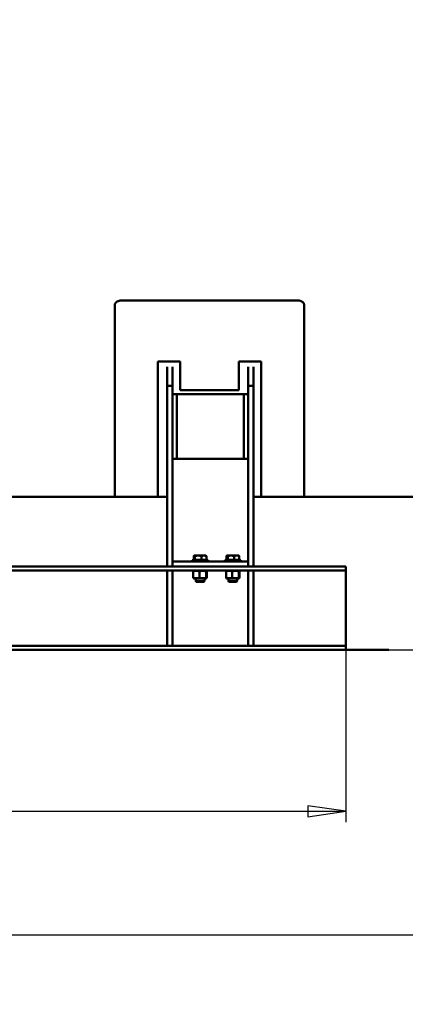
# Model space of a CAD drawing. Units: millimetres. Extents: x 0 to 21025, y 0 to 14850.
# Drawn here: x 12082 to 12977, y 8388 to 10673 of the extents above; entities that cross this region are included whole.
import ezdxf

# ---------------------------------------------------------------- set-up
doc = ezdxf.new("R2010")
doc.units = ezdxf.units.MM
doc.header["$LTSCALE"] = 25
doc.layers.add('Видимый контур (ГОСТ)', color=7, linetype='Continuous', lineweight=50)
doc.layers.add('Размер (ГОСТ)', color=7, linetype='Continuous', lineweight=25)
doc.styles.add('Обычный текст (ГОСТ)', font='GOST Common Italic.ttf')
doc.dimstyles.new('Обычный (ГОСТ)', dxfattribs={"dimscale": 25, "dimtxt": 3.5, "dimasz": 3.5, "dimexe": 1, "dimexo": 0, "dimgap": 0.5, "dimtad": 1, "dimrnd": 1e-08, "dimtxsty": 'Обычный текст (ГОСТ)', "dimblk": 'Filled-1', "dimcen": 0.09, "dimdle": 15, "dimclrd": 256, "dimclre": 256, "dimclrt": 256, "dimazin": 2, "dimtfac": 0.714286, "dimtdec": 3, "dimtmove": 0, "dimatfit": 3, "dimfxl": 1, "dimtolj": 1, "dimlwd": 25, "dimlwe": 25, "dimarcsym": 0})

# ---------------------------------------------------------------- blocks, each defined once
blk = doc.blocks.new('Filled-1')
at = {"color": 0}
for p, q in [((0, 0), (-1, 0.143)), ((-1, 0.143), (-1, -0.143)), ((-1, 0), (0, 0)), ((-1, -0.143), (0, 0))]:
    blk.add_line(p, q, dxfattribs=at)
at = {"color": 0, "flags": 128}
blk.add_lwpolyline([(-1, -0.143), (0, 0), (-1, 0.143), (-1, -0.143)], dxfattribs=at)
at = {"color": 0}
blk.add_solid([(-1, -0.143), (0, 0), (-1, 0.143), (-1, -0.143)], dxfattribs=at)
blk = doc.blocks.new('*D17')
at = {"layer": 'Defpoints', "color": 0, "linetype": 'Continuous', "transparency": 16777216}
for p in [(12838.4, 9266), (8038.4, 9219.9), (12838.4, 8835.9)]:
    blk.add_point(p, dxfattribs=at)
at = {"layer": 'Размер (ГОСТ)', "linetype": 'Continuous', "lineweight": 25, "transparency": 16777216}
for p, q in [((12838.4, 9266), (12838.4, 8810.9)), ((8038.4, 9219.9), (8038.4, 8810.9)), ((8125.9, 8835.9), (12750.9, 8835.9))]:
    blk.add_line(p, q, dxfattribs=at)
at = {"layer": 'Размер (ГОСТ)', "linetype": 'Continuous', "lineweight": 25, "transparency": 16777216, "xscale": 87.5, "yscale": 87.5, "zscale": 87.5, "rotation": 180}
blk.add_blockref('Filled-1', (8038.4, 8835.9), dxfattribs=at)
at = {"layer": 'Размер (ГОСТ)', "linetype": 'Continuous', "lineweight": 25, "transparency": 16777216, "xscale": 87.5, "yscale": 87.5, "zscale": 87.5}
blk.add_blockref('Filled-1', (12838.4, 8835.9), dxfattribs=at)
at = {"layer": 'Размер (ГОСТ)', "linetype": 'Continuous', "lineweight": 25, "transparency": 16777216, "insert": (10311.6, 8935.9), "char_height": 87.5, "attachment_point": 1, "style": 'Обычный текст (ГОСТ)'}
blk.add_mtext('\\A1;4800', dxfattribs=at)
blk = doc.blocks.new('*D18')
at = {"layer": 'Defpoints', "color": 0, "linetype": 'Continuous', "transparency": 16777216}
for p in [(7335.3, 10931.9), (13728.4, 10207), (13728.4, 8548.9)]:
    blk.add_point(p, dxfattribs=at)
at = {"layer": 'Размер (ГОСТ)', "linetype": 'Continuous', "lineweight": 25, "transparency": 16777216}
for p, q in [((7335.3, 10931.9), (7335.3, 8523.9)), ((13728.4, 10207), (13728.4, 8523.9)), ((7422.8, 8548.9), (13640.9, 8548.9))]:
    blk.add_line(p, q, dxfattribs=at)
at = {"layer": 'Размер (ГОСТ)', "linetype": 'Continuous', "lineweight": 25, "transparency": 16777216, "xscale": 87.5, "yscale": 87.5, "zscale": 87.5, "rotation": 180}
blk.add_blockref('Filled-1', (7335.3, 8548.9), dxfattribs=at)
at = {"layer": 'Размер (ГОСТ)', "linetype": 'Continuous', "lineweight": 25, "transparency": 16777216, "xscale": 87.5, "yscale": 87.5, "zscale": 87.5}
blk.add_blockref('Filled-1', (13728.4, 8548.9), dxfattribs=at)
at = {"layer": 'Размер (ГОСТ)', "linetype": 'Continuous', "lineweight": 25, "transparency": 16777216, "insert": (10385.7, 8648.9), "char_height": 87.5, "attachment_point": 1, "style": 'Обычный текст (ГОСТ)'}
blk.add_mtext('\\A1; 6395', dxfattribs=at)
blk = doc.blocks.new('*D25')
at = {"layer": 'Defpoints', "color": 0, "linetype": 'Continuous', "transparency": 16777216}
for p in [(13143.4, 9490.5), (12838.4, 9210.9), (14018.4, 9210.9)]:
    blk.add_point(p, dxfattribs=at)
at = {"layer": 'Размер (ГОСТ)', "linetype": 'Continuous', "lineweight": 25, "transparency": 16777216}
for p, q in [((13143.4, 9490.5), (14043.4, 9490.5)), ((14018.4, 9403), (14018.4, 9298.4)), ((12838.4, 9210.9), (14043.4, 9210.9))]:
    blk.add_line(p, q, dxfattribs=at)
at = {"layer": 'Размер (ГОСТ)', "linetype": 'Continuous', "lineweight": 25, "transparency": 16777216, "xscale": 87.5, "yscale": 87.5, "zscale": 87.5}
for p, rotation in [((14018.4, 9490.5), 90), ((14018.4, 9210.9), 270)]:
    blk.add_blockref('Filled-1', p, dxfattribs=dict(at, rotation=rotation))
at = {"layer": 'Размер (ГОСТ)', "linetype": 'Continuous', "lineweight": 25, "transparency": 16777216, "insert": (13918.4, 9237.5), "char_height": 87.5, "attachment_point": 1, "rotation": 90, "style": 'Обычный текст (ГОСТ)'}
blk.add_mtext('\\A1; \\fGOST Common|b0|i1;\\H87.5000;280', dxfattribs=at)

msp = doc.modelspace()

# ---------------------------------------------------------------- linework, layer by layer
at = {"layer": 'Видимый контур (ГОСТ)'}
for p, q in [((12302.443, 10010.769), (12302.443, 10010.432)), ((12727.443, 10021.566), (12317.443, 10021.566)), ((12742.443, 10010.769), (12742.443, 10010.432)), ((12302.443, 9565.552), (12302.443, 10010.432)), ((12742.443, 9565.552), (12742.443, 10010.432)), ((12402.443, 9880.086), (12454.443, 9880.086)), ((12402.443, 9880.086), (12402.443, 9565.552)), ((12454.443, 9813.335), (12454.443, 9880.086)), ((12590.443, 9880.086), (12642.443, 9880.086)), ((12590.443, 9880.086), (12590.443, 9813.335)), ((12642.443, 9565.552), (12642.443, 9880.086)), ((12424.443, 9823.903), (12424.443, 9867.725)), ((12436.443, 9823.903), (12436.443, 9867.725)), ((12612.443, 9823.903), (12612.443, 9867.725)), ((12624.443, 9823.903), (12624.443, 9867.725)), ((12436.443, 9823.903), (12424.443, 9823.903)), ((12424.443, 9403.852), (12424.443, 9823.903)), ((12436.443, 9403.852), (12436.443, 9823.903)), ((12454.443, 9813.335), (12590.443, 9813.335)), ((12624.443, 9823.903), (12612.443, 9823.903)), ((12612.443, 9403.852), (12612.443, 9823.903)), ((12624.443, 9403.852), (12624.443, 9823.903)), ((12446.443, 9803.852), (12436.443, 9803.852)), ((12446.443, 9653.852), (12446.443, 9803.852)), ((12602.443, 9803.852), (12446.443, 9803.852)), ((12612.443, 9803.852), (12602.443, 9803.852)), ((12602.443, 9803.852), (12602.443, 9653.852)), ((12436.443, 9653.852), (12446.443, 9653.852)), ((12446.443, 9653.852), (12602.443, 9653.852)), ((12602.443, 9653.852), (12612.443, 9653.852)), ((10642.443, 9566.052), (12402.443, 9566.052)), ((12302.443, 9565.553), (12302.443, 9565.552)), ((12402.443, 9565.553), (12302.443, 9565.553)), ((12402.443, 9565.552), (12302.443, 9565.552)), ((12302.443, 9565.552), (12402.443, 9565.552)), ((12402.443, 9566.052), (12424.443, 9566.052)), ((12402.443, 9565.553), (12402.443, 9565.552)), ((12624.443, 9566.052), (12642.443, 9566.052)), ((12642.443, 9565.552), (12642.443, 9565.553)), ((12742.443, 9565.553), (12642.443, 9565.553)), ((12742.443, 9565.552), (12642.443, 9565.552)), ((12642.443, 9565.552), (12742.443, 9565.552)), ((12742.443, 9566.052), (13122.443, 9566.052)), ((12742.443, 9565.553), (12742.443, 9565.552)), ((12518.943, 9418.852), (12481.943, 9418.852)), ((12481.943, 9418.852), (12481.943, 9415.852)), ((12485.676, 9419.652), (12485.676, 9428.257)), ((12485.676, 9419.652), (12488.735, 9419.652)), ((12487.618, 9429.852), (12486.675, 9429.308)), ((12513.268, 9429.852), (12487.618, 9429.852)), ((12488.043, 9418.852), (12488.043, 9419.652)), ((12488.043, 9418.852), (12512.843, 9418.852)), ((12488.735, 9419.652), (12488.735, 9428.257)), ((12488.735, 9419.652), (12503.502, 9419.652)), ((12503.502, 9419.652), (12503.502, 9428.257)), ((12503.502, 9419.652), (12515.21, 9419.652)), ((12512.843, 9418.852), (12512.843, 9419.652)), ((12513.268, 9429.852), (12514.211, 9429.308)), ((12515.21, 9419.652), (12515.21, 9428.257)), ((12518.943, 9418.852), (12518.943, 9415.852)), ((12594.943, 9418.852), (12557.943, 9418.852)), ((12557.943, 9418.852), (12557.943, 9415.852)), ((12561.676, 9419.652), (12561.676, 9428.257)), ((12561.676, 9419.652), (12564.735, 9419.652)), ((12563.618, 9429.852), (12562.675, 9429.308)), ((12589.268, 9429.852), (12563.618, 9429.852)), ((12564.043, 9418.852), (12564.043, 9419.652)), ((12564.043, 9418.852), (12588.843, 9418.852)), ((12564.735, 9419.652), (12564.735, 9428.257)), ((12564.735, 9419.652), (12579.502, 9419.652)), ((12579.502, 9419.652), (12579.502, 9428.257)), ((12579.502, 9419.652), (12591.21, 9419.652)), ((12588.843, 9418.852), (12588.843, 9419.652)), ((12589.268, 9429.852), (12590.211, 9429.308)), ((12591.21, 9419.652), (12591.21, 9428.257)), ((12594.943, 9418.852), (12594.943, 9415.852)), ((8038.443, 9403.852), (12838.443, 9403.852)), ((10524.443, 9394.852), (12524.443, 9394.852)), ((12436.443, 9403.852), (12424.443, 9403.852)), ((12436.443, 9394.852), (12424.443, 9394.852)), ((12424.443, 9219.852), (12424.443, 9394.852)), ((12436.443, 9415.852), (12612.443, 9415.852)), ((12436.443, 9403.852), (12436.443, 9415.852)), ((12436.443, 9403.852), (12612.443, 9403.852)), ((12436.443, 9394.852), (12612.443, 9394.852)), ((12436.443, 9219.852), (12436.443, 9394.852)), ((12486.593, 9394.852), (12485.4, 9394.164)), ((12514.293, 9394.852), (12515.485, 9394.164)), ((12562.593, 9394.852), (12561.4, 9394.164)), ((12590.293, 9394.852), (12591.485, 9394.164)), ((12612.443, 9403.852), (12612.443, 9415.852)), ((12624.443, 9403.852), (12612.443, 9403.852)), ((12624.443, 9394.852), (12612.443, 9394.852)), ((12612.443, 9219.852), (12612.443, 9394.852)), ((12624.443, 9394.852), (12838.443, 9394.852)), ((12624.443, 9219.852), (12624.443, 9394.852)), ((12838.443, 9398.852), (12838.443, 9403.852)), ((12838.443, 9398.852), (12838.443, 9394.852)), ((12838.443, 9381.852), (12838.443, 9394.852)), ((12484.833, 9392.849), (12484.833, 9378.156)), ((12486.593, 9376.152), (12485.4, 9376.841)), ((12486.593, 9376.152), (12514.293, 9376.152)), ((12490.443, 9376.152), (12490.443, 9369.852)), ((12499.138, 9392.849), (12499.138, 9378.156)), ((12510.443, 9376.152), (12510.443, 9369.852)), ((12514.293, 9376.152), (12515.485, 9376.841)), ((12514.748, 9392.849), (12514.748, 9378.156)), ((12516.052, 9392.849), (12516.052, 9378.156)), ((12560.833, 9392.849), (12560.833, 9378.156)), ((12562.593, 9376.152), (12561.4, 9376.841)), ((12562.593, 9376.152), (12590.293, 9376.152)), ((12566.443, 9376.152), (12566.443, 9369.852)), ((12575.138, 9392.849), (12575.138, 9378.156)), ((12586.443, 9376.152), (12586.443, 9369.852)), ((12590.293, 9376.152), (12591.485, 9376.841)), ((12590.748, 9392.849), (12590.748, 9378.156)), ((12592.052, 9392.849), (12592.052, 9378.156)), ((12838.443, 9232.852), (12838.443, 9381.852)), ((12490.443, 9369.852), (12510.443, 9369.852)), ((12491.443, 9368.852), (12490.443, 9369.852)), ((12509.443, 9368.852), (12491.443, 9368.852)), ((12509.443, 9368.852), (12510.443, 9369.852)), ((12566.443, 9369.852), (12586.443, 9369.852)), ((12567.443, 9368.852), (12566.443, 9369.852)), ((12585.443, 9368.852), (12567.443, 9368.852)), ((12585.443, 9368.852), (12586.443, 9369.852)), ((8038.443, 9210.852), (12938.443, 9210.852)), ((12524.443, 9219.852), (10524.443, 9219.852)), ((12436.443, 9219.852), (12424.443, 9219.852)), ((12612.443, 9219.852), (12436.443, 9219.852)), ((12624.443, 9219.852), (12612.443, 9219.852)), ((12838.443, 9219.852), (12624.443, 9219.852)), ((12838.443, 9219.852), (12838.443, 9232.852)), ((12838.443, 9219.852), (12838.443, 9215.852)), ((12838.443, 9210.852), (12838.443, 9215.852))]:
    msp.add_line(p, q, dxfattribs=at)
for points, knots in [([(12317.443, 10021.566), (12314.051, 10021.566), (12310.672, 10020.676), (12308.031, 10019.092), (12305.387, 10017.506), (12303.503, 10015.237), (12302.783, 10012.781), (12302.557, 10012.009), (12302.443, 10011.22), (12302.443, 10010.432)], [-3.14159265, -3.14159265, -3.14159265, -3.14159265, -2.46332872, -2.46332872, -2.46332872, -1.78429171, -1.78429171, -1.78429171, -1.57079633, -1.57079633, -1.57079633, -1.57079633]), ([(12742.443, 10010.432), (12742.443, 10012.936), (12741.251, 10015.442), (12739.123, 10017.405), (12736.992, 10019.37), (12733.939, 10020.776), (12730.621, 10021.312), (12729.578, 10021.481), (12728.51, 10021.566), (12727.443, 10021.566)], [-3.14159265, -3.14159265, -3.14159265, -3.14159265, -2.46333424, -2.46333424, -2.46333424, -1.78429371, -1.78429371, -1.78429371, -1.57079633, -1.57079633, -1.57079633, -1.57079633])]:
    msp.add_open_spline(points, degree=3, knots=knots, dxfattribs=at)
for points, weights in [([(12488.735, 9428.257), (12487.205, 9430.507), (12485.676, 9428.257)], [1.55998506435, 1.80131559367, 1.55998506435]), ([(12503.502, 9428.257), (12496.119, 9430.507), (12488.735, 9428.257)], [1.55998506435, 1.80131559367, 1.55998506435]), ([(12515.21, 9428.257), (12509.356, 9430.507), (12503.502, 9428.257)], [1.55998506435, 1.80131559367, 1.55998506435]), ([(12514.211, 9429.308), (12514.679, 9429.038), (12515.21, 9428.257)], [1.66414805149, 1.6360268858, 1.55998506435]), ([(12564.735, 9428.257), (12563.205, 9430.507), (12561.676, 9428.257)], [1.55998506435, 1.80131559367, 1.55998506435]), ([(12579.502, 9428.257), (12572.119, 9430.507), (12564.735, 9428.257)], [1.55998506435, 1.80131559367, 1.55998506435]), ([(12591.21, 9428.257), (12585.356, 9430.507), (12579.502, 9428.257)], [1.55998506435, 1.80131559367, 1.55998506435]), ([(12590.211, 9429.308), (12590.679, 9429.038), (12591.21, 9428.257)], [1.66414805149, 1.6360268858, 1.55998506435]), ([(12499.138, 9392.849), (12491.986, 9395.349), (12484.833, 9392.849)], [1.20202318321, 1.38797681679, 1.20202318321]), ([(12484.833, 9392.849), (12485.137, 9394.012), (12485.4, 9394.164)], [1.20202318321, 1.28191616101, 1.29315882229]), ([(12514.748, 9392.849), (12506.943, 9395.349), (12499.138, 9392.849)], [1.20202318321, 1.38797681679, 1.20202318321]), ([(12516.052, 9392.849), (12515.4, 9395.349), (12514.748, 9392.849)], [1.20202318321, 1.38797681679, 1.20202318321]), ([(12575.138, 9392.849), (12567.986, 9395.349), (12560.833, 9392.849)], [1.20202318321, 1.38797681679, 1.20202318321]), ([(12560.833, 9392.849), (12561.137, 9394.012), (12561.4, 9394.164)], [1.20202318321, 1.28191616101, 1.29315882229]), ([(12590.748, 9392.849), (12582.943, 9395.349), (12575.138, 9392.849)], [1.20202318321, 1.38797681679, 1.20202318321]), ([(12592.052, 9392.849), (12591.4, 9395.349), (12590.748, 9392.849)], [1.20202318321, 1.38797681679, 1.20202318321]), ([(12484.833, 9378.156), (12491.986, 9375.656), (12499.138, 9378.156)], [1.20202318321, 1.38797681679, 1.20202318321]), ([(12485.4, 9376.841), (12485.137, 9376.993), (12484.833, 9378.156)], [1.29315882229, 1.28191616101, 1.20202318321]), ([(12499.138, 9378.156), (12506.943, 9375.656), (12514.748, 9378.156)], [1.20202318321, 1.38797681679, 1.20202318321]), ([(12514.748, 9378.156), (12515.4, 9375.656), (12516.052, 9378.156)], [1.20202318321, 1.38797681679, 1.20202318321]), ([(12560.833, 9378.156), (12567.986, 9375.656), (12575.138, 9378.156)], [1.20202318321, 1.38797681679, 1.20202318321]), ([(12561.4, 9376.841), (12561.137, 9376.993), (12560.833, 9378.156)], [1.29315882229, 1.28191616101, 1.20202318321]), ([(12575.138, 9378.156), (12582.943, 9375.656), (12590.748, 9378.156)], [1.20202318321, 1.38797681679, 1.20202318321]), ([(12590.748, 9378.156), (12591.4, 9375.656), (12592.052, 9378.156)], [1.20202318321, 1.38797681679, 1.20202318321])]:
    msp.add_rational_spline(points, weights, degree=2, dxfattribs=at)

# ---------------------------------------------------------------- dimensions: what is measured, and where the dimension line sits
at = {"layer": 'Размер (ГОСТ)', "linetype": 'Continuous', "lineweight": 25}
for base, p1, p2, angle, text, picture, middle in [((13728.443, 8548.852), (7335.275, 10931.852), (13728.443, 10207), 180, ' 6395', '*D18', (10531.859, 8548.852)), ((14018.443, 9210.852), (13143.443, 9490.499), (12838.443, 9210.852), 270, ' \\fGOST Common|b0|i1;\\H87.5000;280', '*D25', (14018.443, 9350.676))]:
    dim = msp.add_linear_dim(base=base, p1=p1, p2=p2, angle=angle, text=text, dimstyle='Обычный (ГОСТ)', override={"dimgap": 0.5, "dimdec": 2, "dimtol": 0, "dimlim": 0, "dimtp": 0, "dimtm": 0, "dimtdec": 3, "dimtofl": 0, "dimatfit": 1}, dxfattribs=at)
    dim.commit()
    dim.dimension.update_dxf_attribs({"geometry": picture, "text_midpoint": middle, "dimtype": 160})
dim = msp.add_linear_dim(base=(12838.443, 8835.852), p1=(8038.443, 9219.852), p2=(12838.443, 9266), angle=180, dimstyle='Обычный (ГОСТ)', override={"dimgap": 0.5, "dimdec": 2, "dimtol": 0, "dimlim": 0, "dimtp": 0, "dimtm": 0, "dimtdec": 3, "dimtofl": 0, "dimatfit": 1}, dxfattribs=at)
dim.commit()
dim.dimension.update_dxf_attribs({"geometry": '*D17', "text_midpoint": (10438.443, 8835.852), "dimtype": 160})

doc.saveas('drawing.dxf')
